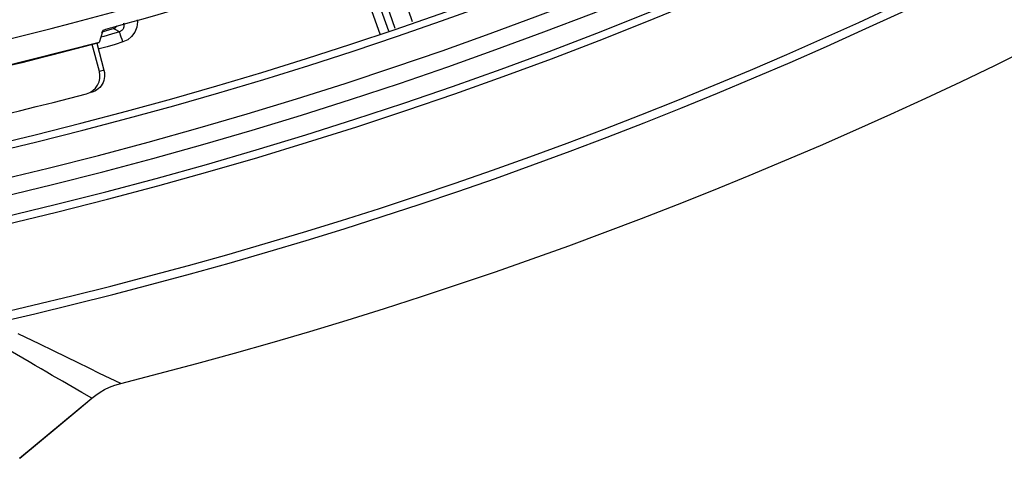
# Model space of a CAD drawing. Units: millimetres. Extents: x -920 to 467, y -304 to 506.
# Drawn here: x 28 to 55, y 178 to 190 of the extents above; entities that cross this region are included whole.
import ezdxf

# ---------------------------------------------------------------- set-up
doc = ezdxf.new("R2010")
doc.units = ezdxf.units.MM
doc.layers.add('AXIS_Sectional-View', color=7, linetype='Continuous')

msp = doc.modelspace()

# ---------------------------------------------------------------- linework, layer by layer
at = {"layer": 'AXIS_Sectional-View', "color": 7, "linetype": 'Continuous'}
for p, q in [((38.762, 190.351), (38.109, 192.249)), ((37.424, 192.014), (38.102, 190.104)), ((37.62, 192.081), (38.278, 190.17)), ((37.208, 191.873), (37.867, 190.016)), ((30.239, 190.072), (30.15, 189.78)), ((30.208, 190.066), (30.376, 190.115)), ((30.25, 190.107), (30.244, 190.087)), ((30.376, 190.115), (30.543, 190.166)), ((30.148, 189.777), (26.755, 188.921)), ((30.081, 189.76), (30.281, 189.015)), ((30.277, 189.945), (30.193, 189.922)), ((30.8, 189.794), (30.585, 189.727)), ((30.933, 189.857), (30.8, 189.794)), ((30.155, 188.982), (29.956, 189.726)), ((30.281, 189.015), (30.155, 188.982)), ((28.513, 181.475), (27.924, 181.761)), ((28.889, 181.292), (28.513, 181.475)), ((29.246, 181.119), (28.889, 181.292)), ((29.573, 180.961), (29.246, 181.119)), ((29.873, 180.816), (29.573, 180.961)), ((30.162, 180.676), (29.873, 180.816)), ((30.451, 180.537), (30.162, 180.676)), ((29.406, 180.304), (29.137, 180.459)), ((29.675, 180.149), (29.406, 180.304)), ((30.74, 180.398), (30.451, 180.537)), ((29.945, 179.995), (29.675, 180.149)), ((27.962, 178.34), (29.945, 179.995)), ((29.945, 179.995), (29.947, 179.994)), ((27.964, 178.338), (29.045, 179.241))]:
    msp.add_line(p, q, dxfattribs=at)
for points in [[(30.819, 190.322), (30.826, 190.296), (30.83, 190.272), (30.831, 190.248), (30.83, 190.226), (30.826, 190.206), (30.821, 190.188), (30.815, 190.171), (30.807, 190.155), (30.798, 190.142), (30.788, 190.129), (30.778, 190.118), (30.766, 190.107), (30.753, 190.098), (30.739, 190.089), (30.723, 190.082), (30.705, 190.075)], [(31.192, 190.399), (31.198, 190.35), (31.182, 190.202), (31.127, 190.064), (31.041, 189.945), (30.933, 189.857)], [(30.25, 190.107), (30.261, 190.116), (30.29, 190.129), (30.335, 190.145), (30.394, 190.164), (30.461, 190.185), (30.534, 190.205)], [(30.705, 190.075), (30.491, 190.008), (30.277, 189.945)], [(30.543, 190.166), (30.589, 190.187), (30.626, 190.217), (30.64, 190.236)], [(30.705, 190.075), (30.585, 190.142), (30.543, 190.166)], [(30.8, 189.794), (30.777, 189.866), (30.755, 189.931), (30.737, 189.986), (30.722, 190.03), (30.711, 190.06), (30.705, 190.075)], [(30.15, 189.78), (30.149, 189.779), (30.148, 189.778), (30.148, 189.777)], [(30.585, 189.727), (30.369, 189.663), (30.152, 189.603), (30.125, 189.596)], [(30.146, 188.693), (30.168, 188.788), (30.171, 188.884), (30.155, 188.982)], [(30.281, 189.015), (30.293, 188.958), (30.298, 188.903), (30.296, 188.846)], [(29.799, 188.368), (29.893, 188.404), (29.975, 188.455), (30.048, 188.523), (30.106, 188.604), (30.146, 188.693)], [(30.296, 188.846), (30.289, 188.79), (30.275, 188.736), (30.255, 188.683), (30.23, 188.633), (30.199, 188.586), (30.163, 188.543), (30.122, 188.504), (30.078, 188.471), (30.03, 188.442), (29.979, 188.419), (29.926, 188.402)], [(29.137, 180.459), (28.857, 180.621), (28.708, 180.707), (28.553, 180.797), (28.391, 180.892), (28.223, 180.99), (28.051, 181.09), (27.875, 181.194), (27.699, 181.298), (27.519, 181.404), (27.335, 181.513), (27.147, 181.625), (26.955, 181.74), (26.762, 181.855)], [(29.945, 179.995), (30.055, 180.08), (30.174, 180.159), (30.299, 180.231), (30.434, 180.295), (30.581, 180.352), (30.74, 180.398)], [(29.045, 179.241), (29.541, 179.654), (29.946, 179.993)]]:
    msp.add_lwpolyline(points, dxfattribs=at)
for radius, start, end in [(120.552, 281.15827, 258.84173), (120.342, 281.16518, 258.83482), (119.79, 281.19196, 258.80804), (119.319, 281.19084, 258.80449), (118.345, 280.71826, 358.85537), (118.545, 280.71826, 358.85537), (122.89, 282.80868, 347.19132), (123.128, 282.80868, 347.19132), (125.554, 284.1721, 345.8279), (115.619, 283.02548, 301.11088), (116.015, 285.25919, 298.73834), (116.325, 283.29674, 285.02177), (117.6, 277.29072, 284.67809)]:
    msp.add_arc((0, 302.131), radius, start, end, dxfattribs=at)

doc.saveas('drawing.dxf')
